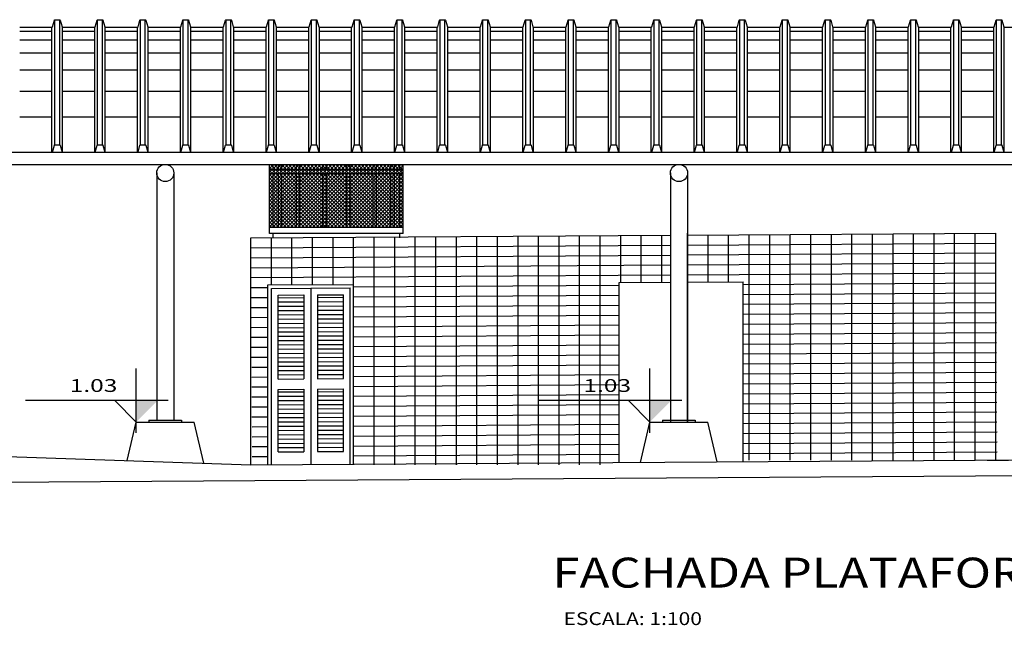
# Model space of a CAD drawing. Extents: x -22184.3 to -22116, y 23140.4 to 23210.2.
# Drawn here: x -22136.4 to -22124.9, y 23201.8 to 23208.9 of the extents above; entities that cross this region are included whole.
import ezdxf

# ---------------------------------------------------------------- set-up
doc = ezdxf.new("R2010")
doc.units = 0
doc.header["$MEASUREMENT"] = 0
doc.linetypes.add('HIDDEN', pattern=[0.375, 0.25, -0.125])
doc.layers.get('0').update_dxf_attribs({"linetype": 'CONTINUOUS'})
for name, color, linetype in [('A-ALV', 6, 'CONTINUOUS'), ('A-PAG', 9, 'CONTINUOUS'), ('COTA', 7, 'CONTINUOUS'), ('PROJECAO', 7, 'HIDDEN'), ('REG120-160', 4, 'CONTINUOUS'), ('REG60-100', 7, 'CONTINUOUS')]:
    doc.layers.add(name, color=color, linetype=linetype)
doc.styles.add('REGUA140', font='romnswin.shx', dxfattribs={"width": 1.4})
doc.styles.add('REGUA60', font='romnswin.shx', dxfattribs={"width": 1.4})

# ---------------------------------------------------------------- blocks, each defined once
blk = doc.blocks.new('NIVELCR')
at = {"linetype": 'BYBLOCK'}
for p, q in [((0, -1.25), (0, 6.25)), ((-3.75, 2.5), (12.92, 2.5)), ((0, 0), (2.5, 2.5))]:
    blk.add_line(p, q, dxfattribs=at)
blk.add_solid([(-2.5, 2.5), (0, 0), (0, 2.5)], dxfattribs=at)
at = {"color": 0, "linetype": 'BYBLOCK', "style": 'REGUA60', "width": 1.4}
blk.add_attdef('COTANIVEL', (1.66, 3.51), '', height=1.5, dxfattribs=at)

msp = doc.modelspace()

# ---------------------------------------------------------------- hatches: boundary and pattern name
at = {"layer": 'A-PAG'}
h = msp.add_hatch(dxfattribs=at)
h.set_pattern_fill('U', color=256, scale=0.03, angle=45, style=0, double=1, pattern_type=0)
h.set_pattern_definition([(45, (0, 0), (-0.021213203436, 0.021213203436), []), (135, (0, 0), (-0.021213203436, -0.021213203436), [])])
h.paths.add_polyline_path([(-22133.525, 23206.467), (-22131.964, 23206.467), (-22131.964, 23207.2), (-22133.525, 23207.2)])

# ---------------------------------------------------------------- linework, layer by layer
at = {"layer": 'A-ALV', "color": 2}
msp.add_lwpolyline([(-22131.964, 23206.442), (-22131.964, 23206.467)], dxfattribs=at)
at = {"layer": 'A-PAG'}
for p, q in [((-22133.525, 23206.392), (-22133.525, 23207.2)), ((-22133.525, 23207.142), (-22131.964, 23207.142)), ((-22133.485, 23207.142), (-22133.485, 23207.2)), ((-22133.421, 23207.142), (-22133.421, 23207.2)), ((-22133.381, 23207.142), (-22133.381, 23207.2)), ((-22133.213, 23207.142), (-22133.213, 23207.2)), ((-22133.173, 23207.142), (-22133.173, 23207.2)), ((-22132.902, 23207.142), (-22132.902, 23207.2)), ((-22132.862, 23207.142), (-22132.862, 23207.2)), ((-22132.626, 23207.142), (-22132.626, 23207.2)), ((-22132.586, 23207.142), (-22132.586, 23207.2)), ((-22132.316, 23207.142), (-22132.316, 23207.2)), ((-22132.276, 23207.142), (-22132.276, 23207.2)), ((-22132.108, 23207.142), (-22132.108, 23207.2)), ((-22132.068, 23207.142), (-22132.068, 23207.2)), ((-22132.004, 23207.142), (-22132.004, 23207.2)), ((-22131.964, 23206.392), (-22131.964, 23207.2)), ((-22133.525, 23207.092), (-22131.964, 23207.092)), ((-22133.485, 23206.467), (-22133.485, 23207.092)), ((-22133.421, 23206.467), (-22133.421, 23207.092)), ((-22133.381, 23206.467), (-22133.381, 23207.092)), ((-22133.213, 23206.467), (-22133.213, 23207.092)), ((-22133.173, 23206.467), (-22133.173, 23207.092)), ((-22132.902, 23206.467), (-22132.902, 23207.092)), ((-22132.862, 23206.467), (-22132.862, 23207.092)), ((-22132.626, 23206.467), (-22132.626, 23207.092)), ((-22132.586, 23206.467), (-22132.586, 23207.092)), ((-22132.316, 23206.467), (-22132.316, 23207.092)), ((-22132.276, 23206.467), (-22132.276, 23207.092)), ((-22132.108, 23206.467), (-22132.108, 23207.092)), ((-22132.068, 23206.467), (-22132.068, 23207.092)), ((-22132.004, 23206.467), (-22132.004, 23207.092)), ((-22133.525, 23206.467), (-22131.964, 23206.467)), ((-22131.964, 23206.392), (-22133.525, 23206.392)), ((-22133.485, 23206.342), (-22133.485, 23206.392)), ((-22132.004, 23206.342), (-22132.004, 23206.392))]:
    msp.add_line(p, q, dxfattribs=at)
msp.add_lwpolyline([(-22133.525, 23206.442), (-22133.525, 23206.467)], dxfattribs=at)
at = {"layer": 'COTA'}
for p, q in [((-22136.034, 23207.429), (-22136.034, 23208.889)), ((-22135.977, 23207.429), (-22135.977, 23208.889)), ((-22135.534, 23207.429), (-22135.534, 23208.889)), ((-22135.477, 23207.429), (-22135.477, 23208.889)), ((-22135.034, 23207.429), (-22135.034, 23208.889)), ((-22134.977, 23207.429), (-22134.977, 23208.889)), ((-22134.534, 23207.429), (-22134.534, 23208.889)), ((-22134.477, 23207.429), (-22134.477, 23208.889)), ((-22134.034, 23207.429), (-22134.034, 23208.889)), ((-22133.977, 23207.429), (-22133.977, 23208.889)), ((-22133.534, 23207.429), (-22133.534, 23208.889)), ((-22133.477, 23207.429), (-22133.477, 23208.889)), ((-22133.034, 23207.429), (-22133.034, 23208.889)), ((-22132.977, 23207.429), (-22132.977, 23208.889)), ((-22132.534, 23207.429), (-22132.534, 23208.889)), ((-22132.477, 23207.429), (-22132.477, 23208.889)), ((-22132.034, 23207.429), (-22132.034, 23208.889)), ((-22131.977, 23207.429), (-22131.977, 23208.889)), ((-22131.534, 23207.429), (-22131.534, 23208.889)), ((-22131.477, 23207.429), (-22131.477, 23208.889)), ((-22131.034, 23207.429), (-22131.034, 23208.889)), ((-22130.977, 23207.429), (-22130.977, 23208.889)), ((-22130.534, 23207.429), (-22130.534, 23208.889)), ((-22130.477, 23207.429), (-22130.477, 23208.889)), ((-22130.034, 23207.429), (-22130.034, 23208.889)), ((-22129.977, 23207.429), (-22129.977, 23208.889)), ((-22129.534, 23207.429), (-22129.534, 23208.889)), ((-22129.477, 23207.429), (-22129.477, 23208.889)), ((-22129.034, 23207.429), (-22129.034, 23208.889)), ((-22128.977, 23207.429), (-22128.977, 23208.889)), ((-22128.534, 23207.429), (-22128.534, 23208.889)), ((-22128.477, 23207.429), (-22128.477, 23208.889)), ((-22128.034, 23207.429), (-22128.034, 23208.889)), ((-22127.977, 23207.429), (-22127.977, 23208.889)), ((-22127.534, 23207.429), (-22127.534, 23208.889)), ((-22127.477, 23207.429), (-22127.477, 23208.889)), ((-22127.034, 23207.429), (-22127.034, 23208.889)), ((-22126.977, 23207.429), (-22126.977, 23208.889)), ((-22126.534, 23207.429), (-22126.534, 23208.889)), ((-22126.477, 23207.429), (-22126.477, 23208.889)), ((-22126.034, 23207.429), (-22126.034, 23208.889)), ((-22125.977, 23207.429), (-22125.977, 23208.889)), ((-22125.534, 23207.429), (-22125.534, 23208.889)), ((-22125.477, 23207.429), (-22125.477, 23208.889)), ((-22125.034, 23207.429), (-22125.034, 23208.889)), ((-22124.977, 23207.429), (-22124.977, 23208.889)), ((-22136.067, 23207.341), (-22136.067, 23208.8)), ((-22135.944, 23207.341), (-22135.944, 23208.8)), ((-22135.567, 23207.341), (-22135.567, 23208.8)), ((-22135.444, 23207.341), (-22135.444, 23208.8)), ((-22135.067, 23207.341), (-22135.067, 23208.8)), ((-22134.944, 23207.341), (-22134.944, 23208.8)), ((-22134.567, 23207.341), (-22134.567, 23208.8)), ((-22134.444, 23207.341), (-22134.444, 23208.8)), ((-22134.067, 23207.341), (-22134.067, 23208.8)), ((-22133.944, 23207.341), (-22133.944, 23208.8)), ((-22133.567, 23207.341), (-22133.567, 23208.8)), ((-22133.444, 23207.341), (-22133.444, 23208.8)), ((-22133.067, 23207.341), (-22133.067, 23208.8)), ((-22132.944, 23207.341), (-22132.944, 23208.8)), ((-22132.567, 23207.341), (-22132.567, 23208.8)), ((-22132.444, 23207.341), (-22132.444, 23208.8)), ((-22132.067, 23207.341), (-22132.067, 23208.8)), ((-22131.944, 23207.341), (-22131.944, 23208.8)), ((-22131.567, 23207.341), (-22131.567, 23208.8)), ((-22131.444, 23207.341), (-22131.444, 23208.8)), ((-22131.067, 23207.341), (-22131.067, 23208.8)), ((-22130.944, 23207.341), (-22130.944, 23208.8)), ((-22130.567, 23207.341), (-22130.567, 23208.8)), ((-22130.444, 23207.341), (-22130.444, 23208.8)), ((-22130.067, 23207.341), (-22130.067, 23208.8)), ((-22129.944, 23207.341), (-22129.944, 23208.8)), ((-22129.567, 23207.341), (-22129.567, 23208.8)), ((-22129.444, 23207.341), (-22129.444, 23208.8)), ((-22129.067, 23207.341), (-22129.067, 23208.8)), ((-22128.944, 23207.341), (-22128.944, 23208.8)), ((-22128.567, 23207.341), (-22128.567, 23208.8)), ((-22128.444, 23207.341), (-22128.444, 23208.8)), ((-22128.067, 23207.341), (-22128.067, 23208.8)), ((-22127.944, 23207.341), (-22127.944, 23208.8)), ((-22127.567, 23207.341), (-22127.567, 23208.8)), ((-22127.444, 23207.341), (-22127.444, 23208.8)), ((-22127.067, 23207.341), (-22127.067, 23208.8)), ((-22126.944, 23207.341), (-22126.944, 23208.8)), ((-22126.567, 23207.341), (-22126.567, 23208.8)), ((-22126.444, 23207.341), (-22126.444, 23208.8)), ((-22126.067, 23207.341), (-22126.067, 23208.8)), ((-22125.944, 23207.341), (-22125.944, 23208.8)), ((-22125.567, 23207.341), (-22125.567, 23208.8)), ((-22125.444, 23207.341), (-22125.444, 23208.8)), ((-22125.067, 23207.341), (-22125.067, 23208.8)), ((-22124.944, 23207.341), (-22124.944, 23208.8)), ((-22134.844, 23207.1), (-22134.844, 23204.213)), ((-22134.644, 23207.1), (-22134.644, 23204.213)), ((-22128.844, 23207.1), (-22128.844, 23204.193)), ((-22128.644, 23207.1), (-22128.644, 23204.193)), ((-22133.044, 23205.756), (-22133.044, 23203.696)), ((-22133.124, 23205.676), (-22133.124, 23204.696)), ((-22132.964, 23205.677), (-22132.964, 23204.697)), ((-22133.124, 23204.576), (-22133.124, 23203.846)), ((-22132.964, 23204.577), (-22132.964, 23203.847)), ((-22135.19, 23203.743), (-22135.084, 23204.193)), ((-22135.084, 23204.193), (-22134.406, 23204.193)), ((-22134.936, 23204.213), (-22134.553, 23204.213)), ((-22134.936, 23204.213), (-22134.936, 23204.193)), ((-22134.553, 23204.213), (-22134.553, 23204.193)), ((-22134.293, 23203.711), (-22134.406, 23204.193)), ((-22129.195, 23203.721), (-22129.084, 23204.193)), ((-22129.084, 23204.193), (-22128.406, 23204.193)), ((-22128.936, 23204.213), (-22128.936, 23204.193)), ((-22128.936, 23204.213), (-22128.553, 23204.213)), ((-22128.553, 23204.213), (-22128.553, 23204.193)), ((-22128.296, 23203.727), (-22128.406, 23204.193))]:
    msp.add_line(p, q, dxfattribs=at)
at = {"layer": 'COTA', "color": 2}
for p, q in [((-22136.444, 23208.8), (-22136.067, 23208.8)), ((-22135.944, 23208.8), (-22135.567, 23208.8)), ((-22135.444, 23208.8), (-22135.067, 23208.8)), ((-22134.944, 23208.8), (-22134.567, 23208.8)), ((-22134.444, 23208.8), (-22134.067, 23208.8)), ((-22133.944, 23208.8), (-22133.567, 23208.8)), ((-22133.444, 23208.8), (-22133.067, 23208.8)), ((-22132.944, 23208.8), (-22132.567, 23208.8)), ((-22132.444, 23208.8), (-22132.067, 23208.8)), ((-22131.944, 23208.8), (-22131.567, 23208.8)), ((-22131.444, 23208.8), (-22131.067, 23208.8)), ((-22130.944, 23208.8), (-22130.567, 23208.8)), ((-22130.444, 23208.8), (-22130.067, 23208.8)), ((-22129.944, 23208.8), (-22129.567, 23208.8)), ((-22129.444, 23208.8), (-22129.067, 23208.8)), ((-22128.944, 23208.8), (-22128.567, 23208.8)), ((-22128.444, 23208.8), (-22128.067, 23208.8)), ((-22127.944, 23208.8), (-22127.567, 23208.8)), ((-22127.444, 23208.8), (-22127.067, 23208.8)), ((-22126.944, 23208.8), (-22126.567, 23208.8)), ((-22126.444, 23208.8), (-22126.067, 23208.8)), ((-22125.944, 23208.8), (-22125.567, 23208.8)), ((-22125.444, 23208.8), (-22125.067, 23208.8)), ((-22124.944, 23208.8), (-22124.567, 23208.8)), ((-22180.844, 23207.341), (-22118.644, 23207.341)), ((-22180.844, 23207.2), (-22118.644, 23207.2))]:
    msp.add_line(p, q, dxfattribs=at)
at = {"layer": 'COTA', "color": 9}
for p, q in [((-22136.067, 23208.75), (-22136.444, 23208.75)), ((-22135.567, 23208.75), (-22135.944, 23208.75)), ((-22135.067, 23208.75), (-22135.444, 23208.75)), ((-22134.567, 23208.75), (-22134.944, 23208.75)), ((-22134.067, 23208.75), (-22134.444, 23208.75)), ((-22133.567, 23208.75), (-22133.944, 23208.75)), ((-22133.067, 23208.75), (-22133.444, 23208.75)), ((-22132.567, 23208.75), (-22132.944, 23208.75)), ((-22132.067, 23208.75), (-22132.444, 23208.75)), ((-22131.567, 23208.75), (-22131.944, 23208.75)), ((-22131.067, 23208.75), (-22131.444, 23208.75)), ((-22130.567, 23208.75), (-22130.944, 23208.75)), ((-22130.067, 23208.75), (-22130.444, 23208.75)), ((-22129.567, 23208.75), (-22129.944, 23208.75)), ((-22129.067, 23208.75), (-22129.444, 23208.75)), ((-22128.567, 23208.75), (-22128.944, 23208.75)), ((-22128.067, 23208.75), (-22128.444, 23208.75)), ((-22127.567, 23208.75), (-22127.944, 23208.75)), ((-22127.067, 23208.75), (-22127.444, 23208.75)), ((-22126.567, 23208.75), (-22126.944, 23208.75)), ((-22126.067, 23208.75), (-22126.444, 23208.75)), ((-22125.567, 23208.75), (-22125.944, 23208.75)), ((-22125.067, 23208.75), (-22125.444, 23208.75)), ((-22136.067, 23208.65), (-22136.444, 23208.65)), ((-22135.567, 23208.65), (-22135.944, 23208.65)), ((-22135.067, 23208.65), (-22135.444, 23208.65)), ((-22134.567, 23208.65), (-22134.944, 23208.65)), ((-22134.067, 23208.65), (-22134.444, 23208.65)), ((-22133.567, 23208.65), (-22133.944, 23208.65)), ((-22133.067, 23208.65), (-22133.444, 23208.65)), ((-22132.567, 23208.65), (-22132.944, 23208.65)), ((-22132.067, 23208.65), (-22132.444, 23208.65)), ((-22131.567, 23208.65), (-22131.944, 23208.65)), ((-22131.067, 23208.65), (-22131.444, 23208.65)), ((-22130.567, 23208.65), (-22130.944, 23208.65)), ((-22130.067, 23208.65), (-22130.444, 23208.65)), ((-22129.567, 23208.65), (-22129.944, 23208.65)), ((-22129.067, 23208.65), (-22129.444, 23208.65)), ((-22128.567, 23208.65), (-22128.944, 23208.65)), ((-22128.067, 23208.65), (-22128.444, 23208.65)), ((-22127.567, 23208.65), (-22127.944, 23208.65)), ((-22127.067, 23208.65), (-22127.444, 23208.65)), ((-22126.567, 23208.65), (-22126.944, 23208.65)), ((-22126.067, 23208.65), (-22126.444, 23208.65)), ((-22125.567, 23208.65), (-22125.944, 23208.65)), ((-22125.067, 23208.65), (-22125.444, 23208.65)), ((-22136.067, 23208.5), (-22136.444, 23208.5)), ((-22135.567, 23208.5), (-22135.944, 23208.5)), ((-22135.067, 23208.5), (-22135.444, 23208.5)), ((-22134.567, 23208.5), (-22134.944, 23208.5)), ((-22134.067, 23208.5), (-22134.444, 23208.5)), ((-22133.567, 23208.5), (-22133.944, 23208.5)), ((-22133.067, 23208.5), (-22133.444, 23208.5)), ((-22132.567, 23208.5), (-22132.944, 23208.5)), ((-22132.067, 23208.5), (-22132.444, 23208.5)), ((-22131.567, 23208.5), (-22131.944, 23208.5)), ((-22131.067, 23208.5), (-22131.444, 23208.5)), ((-22130.567, 23208.5), (-22130.944, 23208.5)), ((-22130.067, 23208.5), (-22130.444, 23208.5)), ((-22129.567, 23208.5), (-22129.944, 23208.5)), ((-22129.067, 23208.5), (-22129.444, 23208.5)), ((-22128.567, 23208.5), (-22128.944, 23208.5)), ((-22128.067, 23208.5), (-22128.444, 23208.5)), ((-22127.567, 23208.5), (-22127.944, 23208.5)), ((-22127.067, 23208.5), (-22127.444, 23208.5)), ((-22126.567, 23208.5), (-22126.944, 23208.5)), ((-22126.067, 23208.5), (-22126.444, 23208.5)), ((-22125.567, 23208.5), (-22125.944, 23208.5)), ((-22125.067, 23208.5), (-22125.444, 23208.5)), ((-22136.067, 23208.3), (-22136.444, 23208.3)), ((-22135.567, 23208.3), (-22135.944, 23208.3)), ((-22135.067, 23208.3), (-22135.444, 23208.3)), ((-22134.567, 23208.3), (-22134.944, 23208.3)), ((-22134.067, 23208.3), (-22134.444, 23208.3)), ((-22133.567, 23208.3), (-22133.944, 23208.3)), ((-22133.067, 23208.3), (-22133.444, 23208.3)), ((-22132.567, 23208.3), (-22132.944, 23208.3)), ((-22132.067, 23208.3), (-22132.444, 23208.3)), ((-22131.567, 23208.3), (-22131.944, 23208.3)), ((-22131.067, 23208.3), (-22131.444, 23208.3)), ((-22130.567, 23208.3), (-22130.944, 23208.3)), ((-22130.067, 23208.3), (-22130.444, 23208.3)), ((-22129.567, 23208.3), (-22129.944, 23208.3)), ((-22129.067, 23208.3), (-22129.444, 23208.3)), ((-22128.567, 23208.3), (-22128.944, 23208.3)), ((-22128.067, 23208.3), (-22128.444, 23208.3)), ((-22127.567, 23208.3), (-22127.944, 23208.3)), ((-22127.067, 23208.3), (-22127.444, 23208.3)), ((-22126.567, 23208.3), (-22126.944, 23208.3)), ((-22126.067, 23208.3), (-22126.444, 23208.3)), ((-22125.567, 23208.3), (-22125.944, 23208.3)), ((-22125.067, 23208.3), (-22125.444, 23208.3)), ((-22136.067, 23208.05), (-22136.444, 23208.05)), ((-22135.567, 23208.05), (-22135.944, 23208.05)), ((-22135.067, 23208.05), (-22135.444, 23208.05)), ((-22134.567, 23208.05), (-22134.944, 23208.05)), ((-22134.067, 23208.05), (-22134.444, 23208.05)), ((-22133.567, 23208.05), (-22133.944, 23208.05)), ((-22133.067, 23208.05), (-22133.444, 23208.05)), ((-22132.567, 23208.05), (-22132.944, 23208.05)), ((-22132.067, 23208.05), (-22132.444, 23208.05)), ((-22131.567, 23208.05), (-22131.944, 23208.05)), ((-22131.067, 23208.05), (-22131.444, 23208.05)), ((-22130.567, 23208.05), (-22130.944, 23208.05)), ((-22130.067, 23208.05), (-22130.444, 23208.05)), ((-22129.567, 23208.05), (-22129.944, 23208.05)), ((-22129.067, 23208.05), (-22129.444, 23208.05)), ((-22128.567, 23208.05), (-22128.944, 23208.05)), ((-22128.067, 23208.05), (-22128.444, 23208.05)), ((-22127.567, 23208.05), (-22127.944, 23208.05)), ((-22127.067, 23208.05), (-22127.444, 23208.05)), ((-22126.567, 23208.05), (-22126.944, 23208.05)), ((-22126.067, 23208.05), (-22126.444, 23208.05)), ((-22125.567, 23208.05), (-22125.944, 23208.05)), ((-22125.067, 23208.05), (-22125.444, 23208.05)), ((-22136.067, 23207.75), (-22136.444, 23207.75)), ((-22135.567, 23207.75), (-22135.944, 23207.75)), ((-22135.067, 23207.75), (-22135.444, 23207.75)), ((-22134.567, 23207.75), (-22134.944, 23207.75)), ((-22134.067, 23207.75), (-22134.444, 23207.75)), ((-22133.567, 23207.75), (-22133.944, 23207.75)), ((-22133.067, 23207.75), (-22133.444, 23207.75)), ((-22132.567, 23207.75), (-22132.944, 23207.75)), ((-22132.067, 23207.75), (-22132.444, 23207.75)), ((-22131.567, 23207.75), (-22131.944, 23207.75)), ((-22131.067, 23207.75), (-22131.444, 23207.75)), ((-22130.567, 23207.75), (-22130.944, 23207.75)), ((-22130.067, 23207.75), (-22130.444, 23207.75)), ((-22129.567, 23207.75), (-22129.944, 23207.75)), ((-22129.067, 23207.75), (-22129.444, 23207.75)), ((-22128.567, 23207.75), (-22128.944, 23207.75)), ((-22128.067, 23207.75), (-22128.444, 23207.75)), ((-22127.567, 23207.75), (-22127.944, 23207.75)), ((-22127.067, 23207.75), (-22127.444, 23207.75)), ((-22126.567, 23207.75), (-22126.944, 23207.75)), ((-22126.067, 23207.75), (-22126.444, 23207.75)), ((-22125.567, 23207.75), (-22125.944, 23207.75)), ((-22125.067, 23207.75), (-22125.444, 23207.75))]:
    msp.add_line(p, q, dxfattribs=at)
at = {"layer": 'COTA', "color": 7}
for p, q in [((-22133.744, 23206.342), (-22128.844, 23206.374)), ((-22133.744, 23203.692), (-22133.744, 23206.342)), ((-22133.504, 23205.793), (-22133.504, 23206.342)), ((-22133.264, 23205.795), (-22133.264, 23206.345)), ((-22133.024, 23205.796), (-22133.024, 23206.346)), ((-22132.784, 23205.798), (-22132.784, 23206.348)), ((-22132.544, 23203.692), (-22132.544, 23206.349)), ((-22132.304, 23203.692), (-22132.304, 23206.351)), ((-22132.064, 23203.692), (-22132.064, 23206.353)), ((-22131.824, 23203.692), (-22131.824, 23206.354)), ((-22131.584, 23203.692), (-22131.584, 23206.356)), ((-22131.344, 23203.692), (-22131.344, 23206.357)), ((-22131.104, 23203.692), (-22131.104, 23206.359)), ((-22130.864, 23203.692), (-22130.864, 23206.36)), ((-22130.624, 23203.692), (-22130.624, 23206.362)), ((-22130.384, 23203.692), (-22130.384, 23206.364)), ((-22130.144, 23203.692), (-22130.144, 23206.365)), ((-22129.904, 23203.692), (-22129.904, 23206.367)), ((-22129.664, 23203.692), (-22129.664, 23206.368)), ((-22129.424, 23205.82), (-22129.424, 23206.37)), ((-22129.184, 23205.821), (-22129.184, 23206.371)), ((-22128.944, 23205.823), (-22128.944, 23206.373)), ((-22128.644, 23206.375), (-22125.044, 23206.398)), ((-22128.644, 23204.193), (-22128.644, 23206.398)), ((-22128.404, 23205.826), (-22128.404, 23206.376)), ((-22128.164, 23205.828), (-22128.164, 23206.378)), ((-22127.924, 23203.748), (-22127.924, 23206.379)), ((-22127.684, 23203.748), (-22127.684, 23206.381)), ((-22127.444, 23203.748), (-22127.444, 23206.383)), ((-22127.204, 23203.748), (-22127.204, 23206.384)), ((-22126.964, 23203.748), (-22126.964, 23206.386)), ((-22126.724, 23203.748), (-22126.724, 23206.387)), ((-22126.484, 23203.748), (-22126.484, 23206.389)), ((-22126.244, 23203.748), (-22126.244, 23206.39)), ((-22126.004, 23203.748), (-22126.004, 23206.392)), ((-22125.764, 23203.748), (-22125.764, 23206.398)), ((-22125.524, 23203.748), (-22125.524, 23206.398)), ((-22125.284, 23203.748), (-22125.284, 23206.398)), ((-22125.044, 23203.748), (-22125.044, 23206.398)), ((-22133.743, 23206.226), (-22128.843, 23206.258)), ((-22128.643, 23206.259), (-22125.043, 23206.282)), ((-22133.743, 23206.11), (-22128.843, 23206.142)), ((-22128.643, 23206.143), (-22125.043, 23206.166)), ((-22133.742, 23205.994), (-22128.842, 23206.026)), ((-22128.642, 23206.027), (-22125.042, 23206.05)), ((-22133.741, 23205.878), (-22128.841, 23205.91)), ((-22128.641, 23205.911), (-22125.041, 23205.934)), ((-22133.74, 23205.762), (-22133.544, 23205.763)), ((-22133.544, 23205.793), (-22132.544, 23205.799)), ((-22133.544, 23203.692), (-22133.544, 23205.793)), ((-22133.504, 23205.753), (-22132.584, 23205.759)), ((-22133.504, 23203.692), (-22133.504, 23205.753)), ((-22132.584, 23203.699), (-22132.584, 23205.759)), ((-22132.544, 23203.699), (-22132.544, 23205.799)), ((-22132.544, 23205.769), (-22129.444, 23205.79)), ((-22129.444, 23205.82), (-22128.844, 23205.824)), ((-22129.444, 23203.72), (-22129.444, 23205.82)), ((-22128.644, 23205.825), (-22127.994, 23205.829)), ((-22127.994, 23203.729), (-22127.994, 23205.829)), ((-22127.994, 23205.799), (-22125.04, 23205.818)), ((-22133.74, 23205.646), (-22133.544, 23205.647)), ((-22133.424, 23205.674), (-22133.124, 23205.676)), ((-22133.424, 23204.694), (-22133.424, 23205.674)), ((-22133.424, 23205.644), (-22133.124, 23205.646)), ((-22132.964, 23205.677), (-22132.664, 23205.679)), ((-22132.964, 23205.647), (-22132.664, 23205.649)), ((-22132.664, 23204.699), (-22132.664, 23205.679)), ((-22132.544, 23205.653), (-22129.444, 23205.674)), ((-22127.994, 23205.683), (-22125.04, 23205.702)), ((-22133.739, 23205.53), (-22133.544, 23205.531)), ((-22133.424, 23205.594), (-22133.124, 23205.596)), ((-22133.424, 23205.544), (-22133.124, 23205.546)), ((-22132.964, 23205.597), (-22132.664, 23205.599)), ((-22132.964, 23205.547), (-22132.664, 23205.549)), ((-22132.544, 23205.537), (-22129.444, 23205.558)), ((-22127.994, 23205.567), (-22125.039, 23205.586)), ((-22133.738, 23205.414), (-22133.544, 23205.415)), ((-22133.424, 23205.494), (-22133.124, 23205.496)), ((-22133.424, 23205.444), (-22133.124, 23205.446)), ((-22133.424, 23205.394), (-22133.124, 23205.396)), ((-22132.964, 23205.497), (-22132.664, 23205.499)), ((-22132.964, 23205.447), (-22132.664, 23205.449)), ((-22132.964, 23205.397), (-22132.664, 23205.399)), ((-22132.544, 23205.421), (-22129.444, 23205.442)), ((-22127.994, 23205.451), (-22125.038, 23205.47)), ((-22133.737, 23205.298), (-22133.544, 23205.299)), ((-22133.428, 23205.294), (-22133.124, 23205.296)), ((-22133.424, 23205.344), (-22133.124, 23205.346)), ((-22132.968, 23205.297), (-22132.664, 23205.299)), ((-22132.964, 23205.347), (-22132.664, 23205.349)), ((-22132.544, 23205.305), (-22129.444, 23205.326)), ((-22127.994, 23205.335), (-22125.037, 23205.354)), ((-22133.737, 23205.182), (-22133.544, 23205.183)), ((-22133.428, 23205.244), (-22133.124, 23205.246)), ((-22133.427, 23205.194), (-22133.124, 23205.196)), ((-22132.968, 23205.247), (-22132.664, 23205.249)), ((-22132.967, 23205.197), (-22132.664, 23205.199)), ((-22132.544, 23205.189), (-22129.444, 23205.21)), ((-22127.994, 23205.219), (-22125.037, 23205.238)), ((-22133.736, 23205.066), (-22133.544, 23205.067)), ((-22133.427, 23205.144), (-22133.124, 23205.146)), ((-22133.427, 23205.094), (-22133.124, 23205.096)), ((-22133.427, 23205.044), (-22133.124, 23205.046)), ((-22132.967, 23205.147), (-22132.664, 23205.149)), ((-22132.967, 23205.097), (-22132.664, 23205.099)), ((-22132.967, 23205.047), (-22132.664, 23205.049)), ((-22132.544, 23205.073), (-22129.444, 23205.094)), ((-22127.994, 23205.103), (-22125.036, 23205.122)), ((-22133.735, 23204.95), (-22133.544, 23204.951)), ((-22133.426, 23204.994), (-22133.124, 23204.996)), ((-22133.426, 23204.944), (-22133.124, 23204.946)), ((-22132.966, 23204.997), (-22132.664, 23204.999)), ((-22132.966, 23204.947), (-22132.664, 23204.949)), ((-22132.544, 23204.957), (-22129.444, 23204.978)), ((-22127.994, 23204.987), (-22125.035, 23205.006)), ((-22133.734, 23204.834), (-22133.544, 23204.835)), ((-22133.426, 23204.894), (-22133.124, 23204.896)), ((-22133.425, 23204.844), (-22133.124, 23204.846)), ((-22132.966, 23204.897), (-22132.664, 23204.899)), ((-22132.965, 23204.847), (-22132.664, 23204.849)), ((-22132.544, 23204.841), (-22129.444, 23204.862)), ((-22127.994, 23204.871), (-22125.034, 23204.89)), ((-22133.734, 23204.718), (-22133.544, 23204.719)), ((-22133.425, 23204.794), (-22133.124, 23204.796)), ((-22133.425, 23204.744), (-22133.124, 23204.746)), ((-22132.965, 23204.797), (-22132.664, 23204.799)), ((-22132.965, 23204.747), (-22132.664, 23204.749)), ((-22132.544, 23204.725), (-22129.444, 23204.746)), ((-22127.994, 23204.755), (-22125.034, 23204.774)), ((-22133.733, 23204.602), (-22133.544, 23204.603)), ((-22133.424, 23204.694), (-22133.124, 23204.696)), ((-22132.964, 23204.697), (-22132.664, 23204.699)), ((-22132.544, 23204.609), (-22129.444, 23204.63)), ((-22127.994, 23204.639), (-22125.033, 23204.658)), ((-22133.732, 23204.486), (-22133.544, 23204.487)), ((-22133.424, 23204.574), (-22133.124, 23204.576)), ((-22133.424, 23203.844), (-22133.424, 23204.574)), ((-22133.424, 23204.544), (-22133.124, 23204.546)), ((-22133.424, 23204.494), (-22133.124, 23204.496)), ((-22132.964, 23204.577), (-22132.664, 23204.579)), ((-22132.964, 23204.547), (-22132.664, 23204.549)), ((-22132.964, 23204.497), (-22132.664, 23204.499)), ((-22132.664, 23203.849), (-22132.664, 23204.579)), ((-22132.544, 23204.493), (-22129.444, 23204.514)), ((-22127.994, 23204.523), (-22125.032, 23204.542)), ((-22133.731, 23204.37), (-22133.544, 23204.371)), ((-22133.424, 23204.444), (-22133.124, 23204.446)), ((-22133.424, 23204.394), (-22133.124, 23204.396)), ((-22132.964, 23204.447), (-22132.664, 23204.449)), ((-22132.964, 23204.397), (-22132.664, 23204.399)), ((-22132.544, 23204.377), (-22129.444, 23204.398)), ((-22127.994, 23204.407), (-22125.031, 23204.426)), ((-22133.731, 23204.254), (-22133.544, 23204.255)), ((-22133.424, 23204.344), (-22133.124, 23204.346)), ((-22133.424, 23204.294), (-22133.124, 23204.296)), ((-22133.424, 23204.244), (-22133.124, 23204.246)), ((-22132.964, 23204.347), (-22132.664, 23204.349)), ((-22132.964, 23204.297), (-22132.664, 23204.299)), ((-22132.964, 23204.247), (-22132.664, 23204.249)), ((-22132.544, 23204.261), (-22129.444, 23204.282)), ((-22127.994, 23204.291), (-22125.031, 23204.31)), ((-22133.73, 23204.138), (-22133.544, 23204.139)), ((-22133.428, 23204.194), (-22133.124, 23204.196)), ((-22133.428, 23204.144), (-22133.124, 23204.146)), ((-22132.968, 23204.197), (-22132.664, 23204.199)), ((-22132.968, 23204.147), (-22132.664, 23204.149)), ((-22132.544, 23204.145), (-22129.444, 23204.166)), ((-22127.994, 23204.175), (-22125.03, 23204.194)), ((-22133.729, 23204.022), (-22133.544, 23204.023)), ((-22133.427, 23204.094), (-22133.124, 23204.096)), ((-22133.427, 23204.044), (-22133.124, 23204.046)), ((-22132.967, 23204.097), (-22132.664, 23204.099)), ((-22132.967, 23204.047), (-22132.664, 23204.049)), ((-22132.544, 23204.029), (-22129.444, 23204.05)), ((-22127.994, 23204.059), (-22125.029, 23204.078)), ((-22133.728, 23203.906), (-22133.544, 23203.907)), ((-22133.427, 23203.994), (-22133.124, 23203.996)), ((-22133.427, 23203.944), (-22133.124, 23203.946)), ((-22133.426, 23203.894), (-22133.124, 23203.896)), ((-22132.967, 23203.997), (-22132.664, 23203.999)), ((-22132.967, 23203.947), (-22132.664, 23203.949)), ((-22132.966, 23203.897), (-22132.664, 23203.899)), ((-22132.544, 23203.913), (-22129.444, 23203.934)), ((-22127.994, 23203.943), (-22125.028, 23203.962)), ((-22133.728, 23203.79), (-22133.544, 23203.791)), ((-22133.424, 23203.844), (-22133.124, 23203.846)), ((-22132.966, 23203.847), (-22132.664, 23203.849)), ((-22132.964, 23203.847), (-22132.664, 23203.849)), ((-22132.544, 23203.797), (-22129.444, 23203.818)), ((-22127.994, 23203.827), (-22125.028, 23203.846))]:
    msp.add_line(p, q, dxfattribs=at)
at = {"layer": 'COTA', "color": 4}
for p, q in [((-22138.544, 23203.86), (-22133.744, 23203.692)), ((-22133.744, 23203.692), (-22117.69, 23203.796)), ((-22184.325, 23203.183), (-22116.009, 23203.627))]:
    msp.add_line(p, q, dxfattribs=at)
at = {"layer": 'COTA', "color": 2}
for points in [[(-22136.067, 23208.8, 0.335793), (-22136.062, 23208.804), (-22136.039, 23208.885, -0.335793), (-22136.034, 23208.889), (-22135.977, 23208.889, -0.335793), (-22135.972, 23208.885), (-22135.949, 23208.804, 0.335793), (-22135.944, 23208.8, 0)], [(-22135.567, 23208.8, 0.335793), (-22135.562, 23208.804), (-22135.539, 23208.885, -0.335793), (-22135.534, 23208.889), (-22135.477, 23208.889, -0.335793), (-22135.472, 23208.885), (-22135.449, 23208.804, 0.335793), (-22135.444, 23208.8, 0)], [(-22135.067, 23208.8, 0.335793), (-22135.062, 23208.804), (-22135.039, 23208.885, -0.335793), (-22135.034, 23208.889), (-22134.977, 23208.889, -0.335793), (-22134.972, 23208.885), (-22134.949, 23208.804, 0.335793), (-22134.944, 23208.8, 0)], [(-22134.567, 23208.8, 0.335793), (-22134.562, 23208.804), (-22134.539, 23208.885, -0.335793), (-22134.534, 23208.889), (-22134.477, 23208.889, -0.335793), (-22134.472, 23208.885), (-22134.449, 23208.804, 0.335793), (-22134.444, 23208.8, 0)], [(-22134.067, 23208.8, 0.335793), (-22134.062, 23208.804), (-22134.039, 23208.885, -0.335793), (-22134.034, 23208.889), (-22133.977, 23208.889, -0.335793), (-22133.972, 23208.885), (-22133.949, 23208.804, 0.335793), (-22133.944, 23208.8, 0)], [(-22133.567, 23208.8, 0.335793), (-22133.562, 23208.804), (-22133.539, 23208.885, -0.335793), (-22133.534, 23208.889), (-22133.477, 23208.889, -0.335793), (-22133.472, 23208.885), (-22133.449, 23208.804, 0.335793), (-22133.444, 23208.8, 0)], [(-22133.067, 23208.8, 0.335793), (-22133.062, 23208.804), (-22133.039, 23208.885, -0.335793), (-22133.034, 23208.889), (-22132.977, 23208.889, -0.335793), (-22132.972, 23208.885), (-22132.949, 23208.804, 0.335793), (-22132.944, 23208.8, 0)], [(-22132.567, 23208.8, 0.335793), (-22132.562, 23208.804), (-22132.539, 23208.885, -0.335793), (-22132.534, 23208.889), (-22132.477, 23208.889, -0.335793), (-22132.472, 23208.885), (-22132.449, 23208.804, 0.335793), (-22132.444, 23208.8, 0)], [(-22132.067, 23208.8, 0.335793), (-22132.062, 23208.804), (-22132.039, 23208.885, -0.335793), (-22132.034, 23208.889), (-22131.977, 23208.889, -0.335793), (-22131.972, 23208.885), (-22131.949, 23208.804, 0.335793), (-22131.944, 23208.8, 0)], [(-22131.567, 23208.8, 0.335793), (-22131.562, 23208.804), (-22131.539, 23208.885, -0.335793), (-22131.534, 23208.889), (-22131.477, 23208.889, -0.335793), (-22131.472, 23208.885), (-22131.449, 23208.804, 0.335793), (-22131.444, 23208.8, 0)], [(-22131.067, 23208.8, 0.335793), (-22131.062, 23208.804), (-22131.039, 23208.885, -0.335793), (-22131.034, 23208.889), (-22130.977, 23208.889, -0.335793), (-22130.972, 23208.885), (-22130.949, 23208.804, 0.335793), (-22130.944, 23208.8, 0)], [(-22130.567, 23208.8, 0.335793), (-22130.562, 23208.804), (-22130.539, 23208.885, -0.335793), (-22130.534, 23208.889), (-22130.477, 23208.889, -0.335793), (-22130.472, 23208.885), (-22130.449, 23208.804, 0.335793), (-22130.444, 23208.8, 0)], [(-22130.067, 23208.8, 0.335793), (-22130.062, 23208.804), (-22130.039, 23208.885, -0.335793), (-22130.034, 23208.889), (-22129.977, 23208.889, -0.335793), (-22129.972, 23208.885), (-22129.949, 23208.804, 0.335793), (-22129.944, 23208.8, 0)], [(-22129.567, 23208.8, 0.335793), (-22129.562, 23208.804), (-22129.539, 23208.885, -0.335793), (-22129.534, 23208.889), (-22129.477, 23208.889, -0.335793), (-22129.472, 23208.885), (-22129.449, 23208.804, 0.335793), (-22129.444, 23208.8, 0)], [(-22129.067, 23208.8, 0.335793), (-22129.062, 23208.804), (-22129.039, 23208.885, -0.335793), (-22129.034, 23208.889), (-22128.977, 23208.889, -0.335793), (-22128.972, 23208.885), (-22128.949, 23208.804, 0.335793), (-22128.944, 23208.8, 0)], [(-22128.567, 23208.8, 0.335793), (-22128.562, 23208.804), (-22128.539, 23208.885, -0.335793), (-22128.534, 23208.889), (-22128.477, 23208.889, -0.335793), (-22128.472, 23208.885), (-22128.449, 23208.804, 0.335793), (-22128.444, 23208.8, 0)], [(-22128.067, 23208.8, 0.335793), (-22128.062, 23208.804), (-22128.039, 23208.885, -0.335793), (-22128.034, 23208.889), (-22127.977, 23208.889, -0.335793), (-22127.972, 23208.885), (-22127.949, 23208.804, 0.335793), (-22127.944, 23208.8, 0)], [(-22127.567, 23208.8, 0.335793), (-22127.562, 23208.804), (-22127.539, 23208.885, -0.335793), (-22127.534, 23208.889), (-22127.477, 23208.889, -0.335793), (-22127.472, 23208.885), (-22127.449, 23208.804, 0.335793), (-22127.444, 23208.8, 0)], [(-22127.067, 23208.8, 0.335793), (-22127.062, 23208.804), (-22127.039, 23208.885, -0.335793), (-22127.034, 23208.889), (-22126.977, 23208.889, -0.335793), (-22126.972, 23208.885), (-22126.949, 23208.804, 0.335793), (-22126.944, 23208.8, 0)], [(-22126.567, 23208.8, 0.335793), (-22126.562, 23208.804), (-22126.539, 23208.885, -0.335793), (-22126.534, 23208.889), (-22126.477, 23208.889, -0.335793), (-22126.472, 23208.885), (-22126.449, 23208.804, 0.335793), (-22126.444, 23208.8, 0)], [(-22126.067, 23208.8, 0.335793), (-22126.062, 23208.804), (-22126.039, 23208.885, -0.335793), (-22126.034, 23208.889), (-22125.977, 23208.889, -0.335793), (-22125.972, 23208.885), (-22125.949, 23208.804, 0.335793), (-22125.944, 23208.8, 0)], [(-22125.567, 23208.8, 0.335793), (-22125.562, 23208.804), (-22125.539, 23208.885, -0.335793), (-22125.534, 23208.889), (-22125.477, 23208.889, -0.335793), (-22125.472, 23208.885), (-22125.449, 23208.804, 0.335793), (-22125.444, 23208.8, 0)], [(-22125.067, 23208.8, 0.335793), (-22125.062, 23208.804), (-22125.039, 23208.885, -0.335793), (-22125.034, 23208.889), (-22124.977, 23208.889, -0.335793), (-22124.972, 23208.885), (-22124.949, 23208.804, 0.335793), (-22124.944, 23208.8, 0)]]:
    msp.add_lwpolyline(points, format="xyb", dxfattribs=at)
at = {"layer": 'COTA'}
for points in [[(-22136.067, 23207.341, 0.335793), (-22136.062, 23207.344), (-22136.039, 23207.426, -0.335793), (-22136.034, 23207.429), (-22135.977, 23207.429, -0.335793), (-22135.972, 23207.426), (-22135.949, 23207.344, 0.335793), (-22135.944, 23207.341, 0)], [(-22135.567, 23207.341, 0.335793), (-22135.562, 23207.344), (-22135.539, 23207.426, -0.335793), (-22135.534, 23207.429), (-22135.477, 23207.429, -0.335793), (-22135.472, 23207.426), (-22135.449, 23207.344, 0.335793), (-22135.444, 23207.341, 0)], [(-22135.067, 23207.341, 0.335793), (-22135.062, 23207.344), (-22135.039, 23207.426, -0.335793), (-22135.034, 23207.429), (-22134.977, 23207.429, -0.335793), (-22134.972, 23207.426), (-22134.949, 23207.344, 0.335793), (-22134.944, 23207.341, 0)], [(-22134.567, 23207.341, 0.335793), (-22134.562, 23207.344), (-22134.539, 23207.426, -0.335793), (-22134.534, 23207.429), (-22134.477, 23207.429, -0.335793), (-22134.472, 23207.426), (-22134.449, 23207.344, 0.335793), (-22134.444, 23207.341, 0)], [(-22134.067, 23207.341, 0.335793), (-22134.062, 23207.344), (-22134.039, 23207.426, -0.335793), (-22134.034, 23207.429), (-22133.977, 23207.429, -0.335793), (-22133.972, 23207.426), (-22133.949, 23207.344, 0.335793), (-22133.944, 23207.341, 0)], [(-22133.567, 23207.341, 0.335793), (-22133.562, 23207.344), (-22133.539, 23207.426, -0.335793), (-22133.534, 23207.429), (-22133.477, 23207.429, -0.335793), (-22133.472, 23207.426), (-22133.449, 23207.344, 0.335793), (-22133.444, 23207.341, 0)], [(-22133.067, 23207.341, 0.335793), (-22133.062, 23207.344), (-22133.039, 23207.426, -0.335793), (-22133.034, 23207.429), (-22132.977, 23207.429, -0.335793), (-22132.972, 23207.426), (-22132.949, 23207.344, 0.335793), (-22132.944, 23207.341, 0)], [(-22132.567, 23207.341, 0.335793), (-22132.562, 23207.344), (-22132.539, 23207.426, -0.335793), (-22132.534, 23207.429), (-22132.477, 23207.429, -0.335793), (-22132.472, 23207.426), (-22132.449, 23207.344, 0.335793), (-22132.444, 23207.341, 0)], [(-22132.067, 23207.341, 0.335793), (-22132.062, 23207.344), (-22132.039, 23207.426, -0.335793), (-22132.034, 23207.429), (-22131.977, 23207.429, -0.335793), (-22131.972, 23207.426), (-22131.949, 23207.344, 0.335793), (-22131.944, 23207.341, 0)], [(-22131.567, 23207.341, 0.335793), (-22131.562, 23207.344), (-22131.539, 23207.426, -0.335793), (-22131.534, 23207.429), (-22131.477, 23207.429, -0.335793), (-22131.472, 23207.426), (-22131.449, 23207.344, 0.335793), (-22131.444, 23207.341, 0)], [(-22131.067, 23207.341, 0.335793), (-22131.062, 23207.344), (-22131.039, 23207.426, -0.335793), (-22131.034, 23207.429), (-22130.977, 23207.429, -0.335793), (-22130.972, 23207.426), (-22130.949, 23207.344, 0.335793), (-22130.944, 23207.341, 0)], [(-22130.567, 23207.341, 0.335793), (-22130.562, 23207.344), (-22130.539, 23207.426, -0.335793), (-22130.534, 23207.429), (-22130.477, 23207.429, -0.335793), (-22130.472, 23207.426), (-22130.449, 23207.344, 0.335793), (-22130.444, 23207.341, 0)], [(-22130.067, 23207.341, 0.335793), (-22130.062, 23207.344), (-22130.039, 23207.426, -0.335793), (-22130.034, 23207.429), (-22129.977, 23207.429, -0.335793), (-22129.972, 23207.426), (-22129.949, 23207.344, 0.335793), (-22129.944, 23207.341, 0)], [(-22129.567, 23207.341, 0.335793), (-22129.562, 23207.344), (-22129.539, 23207.426, -0.335793), (-22129.534, 23207.429), (-22129.477, 23207.429, -0.335793), (-22129.472, 23207.426), (-22129.449, 23207.344, 0.335793), (-22129.444, 23207.341, 0)], [(-22129.067, 23207.341, 0.335793), (-22129.062, 23207.344), (-22129.039, 23207.426, -0.335793), (-22129.034, 23207.429), (-22128.977, 23207.429, -0.335793), (-22128.972, 23207.426), (-22128.949, 23207.344, 0.335793), (-22128.944, 23207.341, 0)], [(-22128.567, 23207.341, 0.335793), (-22128.562, 23207.344), (-22128.539, 23207.426, -0.335793), (-22128.534, 23207.429), (-22128.477, 23207.429, -0.335793), (-22128.472, 23207.426), (-22128.449, 23207.344, 0.335793), (-22128.444, 23207.341, 0)], [(-22128.067, 23207.341, 0.335793), (-22128.062, 23207.344), (-22128.039, 23207.426, -0.335793), (-22128.034, 23207.429), (-22127.977, 23207.429, -0.335793), (-22127.972, 23207.426), (-22127.949, 23207.344, 0.335793), (-22127.944, 23207.341, 0)], [(-22127.567, 23207.341, 0.335793), (-22127.562, 23207.344), (-22127.539, 23207.426, -0.335793), (-22127.534, 23207.429), (-22127.477, 23207.429, -0.335793), (-22127.472, 23207.426), (-22127.449, 23207.344, 0.335793), (-22127.444, 23207.341, 0)], [(-22127.067, 23207.341, 0.335793), (-22127.062, 23207.344), (-22127.039, 23207.426, -0.335793), (-22127.034, 23207.429), (-22126.977, 23207.429, -0.335793), (-22126.972, 23207.426), (-22126.949, 23207.344, 0.335793), (-22126.944, 23207.341, 0)], [(-22126.567, 23207.341, 0.335793), (-22126.562, 23207.344), (-22126.539, 23207.426, -0.335793), (-22126.534, 23207.429), (-22126.477, 23207.429, -0.335793), (-22126.472, 23207.426), (-22126.449, 23207.344, 0.335793), (-22126.444, 23207.341, 0)], [(-22126.067, 23207.341, 0.335793), (-22126.062, 23207.344), (-22126.039, 23207.426, -0.335793), (-22126.034, 23207.429), (-22125.977, 23207.429, -0.335793), (-22125.972, 23207.426), (-22125.949, 23207.344, 0.335793), (-22125.944, 23207.341, 0)], [(-22125.567, 23207.341, 0.335793), (-22125.562, 23207.344), (-22125.539, 23207.426, -0.335793), (-22125.534, 23207.429), (-22125.477, 23207.429, -0.335793), (-22125.472, 23207.426), (-22125.449, 23207.344, 0.335793), (-22125.444, 23207.341, 0)], [(-22125.067, 23207.341, 0.335793), (-22125.062, 23207.344), (-22125.039, 23207.426, -0.335793), (-22125.034, 23207.429), (-22124.977, 23207.429, -0.335793), (-22124.972, 23207.426), (-22124.949, 23207.344, 0.335793), (-22124.944, 23207.341, 0)]]:
    msp.add_lwpolyline(points, format="xyb", dxfattribs=at)
at = {"layer": 'COTA', "color": 2}
for centre in [(-22134.744, 23207.1), (-22128.744, 23207.1)]:
    msp.add_circle(centre, 0.1, dxfattribs=at)
at = {"layer": 'PROJECAO'}
msp.add_line((-22125.144, 23203.747), (-22117.691, 23203.796), dxfattribs=at)

# ---------------------------------------------------------------- block references
at = {"layer": 'COTA', "color": 2}
ref = msp.add_blockref('NIVELCR', (-22135.084, 23204.193), dxfattribs=dict(at, xscale=-0.1, yscale=0.1, zscale=0.1))
ref.add_attrib('COTANIVEL', '1.03', (-22135.86, 23204.544), dxfattribs={"layer": '0', "color": 0, "linetype": 'BYBLOCK', "height": 0.15, "style": 'REGUA60', "width": 1.4})
ref = msp.add_blockref('NIVELCR', (-22129.084, 23204.193), dxfattribs=dict(at, xscale=-0.1, yscale=0.1, zscale=0.1))
ref.add_attrib('COTANIVEL', '1.03', (-22129.86, 23204.544), dxfattribs={"layer": '0', "color": 0, "linetype": 'BYBLOCK', "height": 0.15, "style": 'REGUA60', "width": 1.4})

# ---------------------------------------------------------------- texts
at = {"layer": 'REG120-160', "style": 'REGUA140', "width": 1.2}
msp.add_text('FACHADA PLATAFORMA 01', height=0.35, dxfattribs=at).set_placement((-22130.221, 23202.26))
at = {"layer": 'REG60-100', "style": 'REGUA60', "width": 1.2}
msp.add_text('ESCALA: 1:100', height=0.15, dxfattribs=at).set_placement((-22130.092, 23201.823))

doc.saveas('drawing.dxf')
